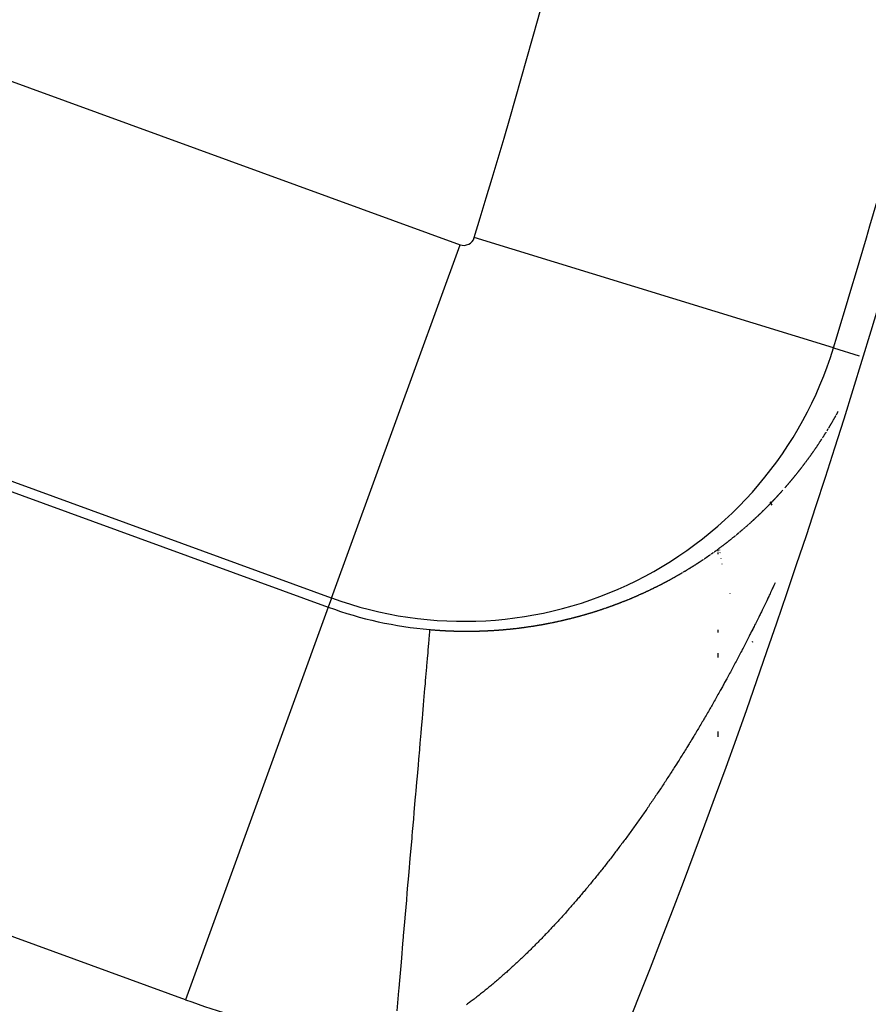
# Model space of a CAD drawing. Units: millimetres. Extents: x -239 to 387, y -265 to 265.
# Drawn here: x 373 to 377, y 15 to 20 of the extents above; entities that cross this region are included whole.
import ezdxf

# ---------------------------------------------------------------- set-up
doc = ezdxf.new("R2010")
doc.units = ezdxf.units.MM
doc.linetypes.add('DASHED', pattern=[9.652, 8.128, -1.524])
doc.layers.add('nevidi', color=4, linetype='DASHED')

msp = doc.modelspace()

# ---------------------------------------------------------------- linework, layer by layer
at = {"color": 2}
for p, q in [((376.7672, 17.828), (376.7713, 17.8215)), ((376.7721, 17.8204), (376.7767, 17.8131)), ((376.5181, 17.6013), (376.5181, 17.5979)), ((376.5181, 17.5979), (376.5181, 17.5938)), ((376.5181, 17.5886), (376.5181, 17.5874)), ((376.5181, 17.5836), (376.5181, 17.5785)), ((376.5181, 17.2166), (376.5181, 17.2024)), ((376.5181, 17.1045), (376.5181, 17.0841)), ((376.5181, 16.7286), (376.5181, 16.7046))]:
    msp.add_line(p, q, dxfattribs=at)
for radius, start, end in [(41, 319.56665, 345.7961), (45, 194.14186, 345.85814)]:
    msp.add_arc((338.0181, 30.5495), radius, start, end, dxfattribs=at)
at = {"layer": 'nevidi', "color": 7, "linetype": 'Continuous'}
for p, q in [((372.461, 20.0861), (375.2841, 19.0585)), ((377.0716, 18.5645), (375.3519, 19.0923)), ((374.6688, 17.3681), (375.2841, 19.0585)), ((377.0716, 18.5645), (377.1948, 18.5267)), ((374.6688, 17.3681), (371.8457, 18.3956)), ((371.8298, 18.3519), (374.6529, 17.3244)), ((377.0854, 18.2446), (377.0861, 18.246)), ((377.0862, 18.2462), (377.087, 18.2477)), ((376.5279, 17.5972), (376.5276, 17.5992)), ((376.5297, 17.5859), (376.5295, 17.5875)), ((376.5309, 17.5787), (376.5307, 17.5798)), ((376.5347, 17.5551), (376.5345, 17.5567)), ((376.5392, 17.5299), (376.5389, 17.5311)), ((376.5772, 17.3896), (376.5769, 17.3905)), ((374.6688, 17.3681), (374.6529, 17.3244)), ((374.6529, 17.3244), (373.9693, 15.4461)), ((376.6861, 17.1557), (376.6835, 17.1603)), ((373.9693, 15.4461), (371.1462, 16.4737))]:
    msp.add_line(p, q, dxfattribs=at)
for points in [[(377.0644, 18.2078), (377.0647, 18.2083), (377.0655, 18.2098), (377.0664, 18.2113), (377.0666, 18.2117), (377.0673, 18.2128), (377.0682, 18.2143), (377.0683, 18.2145), (377.0693, 18.2162), (377.0706, 18.2186), (377.0708, 18.2188), (377.0716, 18.2203), (377.0723, 18.2215), (377.0725, 18.2219), (377.0734, 18.2234), (377.0742, 18.2249), (377.0745, 18.2254), (377.0751, 18.2264), (377.076, 18.2279), (377.0762, 18.2283), (377.0768, 18.2294), (377.0777, 18.2309), (377.0784, 18.2322), (377.0785, 18.2325), (377.0794, 18.234), (377.08, 18.2351), (377.0803, 18.2355), (377.0811, 18.237), (377.082, 18.2385), (377.0823, 18.2392), (377.0828, 18.2401), (377.0837, 18.2416)], [(377.0877, 18.2489), (377.0879, 18.2492), (377.0887, 18.2507), (377.0896, 18.2523), (377.0899, 18.2529), (377.0904, 18.2538), (377.0912, 18.2553), (377.0915, 18.2558), (377.0921, 18.2568), (377.0929, 18.2584), (377.0938, 18.2599)], [(377.0483, 18.1807), (377.0486, 18.1813), (377.0495, 18.1828), (377.0504, 18.1843), (377.0506, 18.1845), (377.0513, 18.1858), (377.0522, 18.1873), (377.0523, 18.1874), (377.0531, 18.1888), (377.054, 18.1903), (377.0546, 18.1913), (377.0549, 18.1917), (377.0558, 18.1932)], [(377.0564, 18.1942), (377.0567, 18.1947), (377.0576, 18.1962), (377.0585, 18.1977), (377.0587, 18.1981), (377.0594, 18.1992), (377.0602, 18.2007), (377.0604, 18.201), (377.0611, 18.2022), (377.062, 18.2038), (377.0627, 18.2049), (377.0629, 18.2053), (377.0638, 18.2068)], [(377.0191, 18.1339), (377.0201, 18.1354), (377.021, 18.1369), (377.0215, 18.1377), (377.0219, 18.1383), (377.0229, 18.1398), (377.0233, 18.1406), (377.0238, 18.1413), (377.0248, 18.1428), (377.0257, 18.1442), (377.0258, 18.1444), (377.0276, 18.1472), (377.0285, 18.1487), (377.0294, 18.1501), (377.03, 18.151), (377.0303, 18.1516), (377.0313, 18.1531), (377.0318, 18.1539), (377.0322, 18.1546), (377.0331, 18.156), (377.034, 18.1575), (377.0342, 18.1577), (377.035, 18.159), (377.0359, 18.1605), (377.036, 18.1606), (377.0368, 18.162)], [(377.0401, 18.1673), (377.0405, 18.1679), (377.0414, 18.1694), (377.0423, 18.1709), (377.0424, 18.1711), (377.0432, 18.1723), (377.0441, 18.1738), (377.0442, 18.174), (377.045, 18.1753), (377.0459, 18.1768)], [(376.9798, 18.0751), (376.9803, 18.0759), (376.9813, 18.0773), (376.9823, 18.0787), (376.9824, 18.0789), (376.9843, 18.0816), (376.9853, 18.0831), (376.9863, 18.0845), (376.9868, 18.0853), (376.9873, 18.0859), (376.9882, 18.0874), (376.9887, 18.0881), (376.9892, 18.0888), (376.9902, 18.0903), (376.9912, 18.0917), (376.9913, 18.0918), (376.9932, 18.0946), (376.9941, 18.0961), (376.9951, 18.0975), (376.9957, 18.0983), (376.9961, 18.0989), (376.9971, 18.1004), (376.9975, 18.1011), (376.998, 18.1018), (376.999, 18.1033), (377, 18.1048), (377.0001, 18.1049), (377.0019, 18.1077), (377.0029, 18.1091), (377.0038, 18.1106), (377.0044, 18.1114), (377.0048, 18.112)], [(377.0063, 18.1142), (377.0067, 18.1149), (377.0077, 18.1164), (377.0087, 18.1178), (377.0087, 18.118), (377.0106, 18.1208), (377.0115, 18.1222), (377.0125, 18.1237), (377.013, 18.1245), (377.0134, 18.1252), (377.0144, 18.1266), (377.0149, 18.1273), (377.0153, 18.1281), (377.0163, 18.1295)], [(376.943, 18.0239), (376.9436, 18.0246), (376.9446, 18.026), (376.9456, 18.0274), (376.9457, 18.0276), (376.9477, 18.0303), (376.9488, 18.0317), (376.9498, 18.0331), (376.9504, 18.0339), (376.9508, 18.0345), (376.9519, 18.0359), (376.9524, 18.0366), (376.9529, 18.0373), (376.9539, 18.0388), (376.955, 18.0402), (376.9551, 18.0403), (376.957, 18.043), (376.9581, 18.0444), (376.9591, 18.0459), (376.9597, 18.0467), (376.9601, 18.0473), (376.9611, 18.0487), (376.9616, 18.0494), (376.9622, 18.0501), (376.9632, 18.0515), (376.9642, 18.053), (376.9643, 18.0531), (376.9662, 18.0558), (376.9672, 18.0572), (376.9683, 18.0587), (376.9688, 18.0595), (376.9693, 18.0601), (376.9703, 18.0615), (376.9708, 18.0622), (376.9713, 18.063), (376.9723, 18.0644), (376.9733, 18.0658), (376.9734, 18.0659), (376.9753, 18.0687), (376.9763, 18.0701), (376.9773, 18.0716), (376.9779, 18.0724), (376.9783, 18.073)], [(376.9241, 17.9988), (376.9245, 17.9994), (376.9256, 18.0008), (376.9267, 18.0022), (376.9268, 18.0024), (376.9277, 18.0036), (376.9288, 18.005), (376.9289, 18.0051), (376.9289, 18.0052), (376.9299, 18.0064), (376.9309, 18.0078), (376.9316, 18.0087), (376.932, 18.0092), (376.933, 18.0106), (376.9336, 18.0113), (376.9341, 18.012), (376.9352, 18.0134), (376.9362, 18.0148), (376.9364, 18.015), (376.9383, 18.0176), (376.9394, 18.019), (376.9404, 18.0204), (376.9411, 18.0213), (376.9415, 18.0218), (376.9425, 18.0232)], [(376.8387, 17.8948), (376.8393, 17.8956), (376.8405, 17.8969), (376.8417, 17.8982), (376.8439, 17.9008), (376.844, 17.9009), (376.8452, 17.9022), (376.8464, 17.9036), (376.8469, 17.9043), (376.8475, 17.9049), (376.8487, 17.9063), (376.8491, 17.9068), (376.8498, 17.9076), (376.851, 17.9089), (376.8522, 17.9103), (376.8543, 17.9128), (376.8545, 17.913), (376.8556, 17.9143), (376.8568, 17.9157), (376.8573, 17.9162), (376.8579, 17.917), (376.8591, 17.9184), (376.8595, 17.9188), (376.8602, 17.9197), (376.8614, 17.9211), (376.8624, 17.9223), (376.8625, 17.9224), (376.8637, 17.9238), (376.8646, 17.9249), (376.8648, 17.9251), (376.866, 17.9265), (376.8671, 17.9278), (376.8675, 17.9284), (376.8682, 17.9292), (376.8694, 17.9306), (376.8697, 17.9309), (376.8705, 17.9319), (376.8716, 17.9333), (376.8726, 17.9344), (376.8728, 17.9346), (376.8739, 17.936), (376.8748, 17.937), (376.875, 17.9373), (376.8762, 17.9387), (376.8773, 17.9401), (376.8777, 17.9405), (376.8784, 17.9414), (376.8795, 17.9428), (376.8798, 17.9431), (376.8807, 17.9442), (376.8818, 17.9455), (376.8827, 17.9467), (376.8829, 17.9469), (376.884, 17.9483), (376.8848, 17.9492), (376.8852, 17.9496), (376.8863, 17.951), (376.8874, 17.9524), (376.8877, 17.9528), (376.8885, 17.9537), (376.8896, 17.9551), (376.8898, 17.9553), (376.8907, 17.9565), (376.8918, 17.9578), (376.8927, 17.9589), (376.893, 17.9592), (376.8941, 17.9606)], [(376.8948, 17.9615), (376.8952, 17.962), (376.8963, 17.9633), (376.8974, 17.9647), (376.8976, 17.9651), (376.8985, 17.9661), (376.8996, 17.9675), (376.8998, 17.9677), (376.9007, 17.9688), (376.9018, 17.9702), (376.9026, 17.9713), (376.9029, 17.9716), (376.904, 17.973), (376.9046, 17.9738), (376.9051, 17.9744), (376.9062, 17.9758), (376.9072, 17.9771), (376.9075, 17.9775), (376.9083, 17.9785), (376.9094, 17.9799), (376.9095, 17.98), (376.9105, 17.9813), (376.9116, 17.9827), (376.9124, 17.9836), (376.9127, 17.9841), (376.9138, 17.9854), (376.9144, 17.9863), (376.9149, 17.9868), (376.9159, 17.9882), (376.917, 17.9896), (376.9172, 17.9898), (376.9181, 17.991), (376.9192, 17.9924), (376.9193, 17.9925), (376.9202, 17.9938), (376.9213, 17.9952)], [(376.7215, 17.7723), (376.7224, 17.7732), (376.7228, 17.7736), (376.7241, 17.7748), (376.7254, 17.7761), (376.7257, 17.7764), (376.7267, 17.7774), (376.728, 17.7786), (376.7282, 17.7788), (376.7293, 17.7799), (376.7306, 17.7812), (376.7316, 17.7821), (376.7319, 17.7824), (376.7332, 17.7837), (376.734, 17.7844), (376.7345, 17.785), (376.7358, 17.7862), (376.7371, 17.7875), (376.7373, 17.7877), (376.7384, 17.7888), (376.7397, 17.79), (376.7398, 17.7901), (376.741, 17.7913), (376.7423, 17.7926), (376.7431, 17.7934), (376.7435, 17.7938), (376.7448, 17.7951), (376.7455, 17.7958), (376.7461, 17.7964), (376.7474, 17.7977), (376.7487, 17.7989), (376.7488, 17.799), (376.7512, 17.8015), (376.7525, 17.8028), (376.7538, 17.804), (376.7545, 17.8048), (376.755, 17.8053), (376.7563, 17.8066), (376.7569, 17.8072), (376.7576, 17.8079), (376.7588, 17.8092), (376.7601, 17.8104), (376.7625, 17.8129), (376.7626, 17.813), (376.7639, 17.8143), (376.7645, 17.8149), (376.7658, 17.8162), (376.7664, 17.8169), (376.7677, 17.8182), (376.7682, 17.8187), (376.7689, 17.8194), (376.7702, 17.8207), (376.7713, 17.8219), (376.7714, 17.822), (376.7727, 17.8233), (376.7737, 17.8244), (376.7739, 17.8246), (376.7752, 17.8259), (376.7764, 17.8272), (376.777, 17.8277), (376.7777, 17.8285), (376.7789, 17.8298), (376.7793, 17.8302), (376.7802, 17.8311), (376.7814, 17.8324), (376.7826, 17.8336), (376.7827, 17.8337), (376.7839, 17.835), (376.7848, 17.836), (376.7851, 17.8363), (376.7864, 17.8376), (376.7876, 17.8389), (376.788, 17.8393), (376.7888, 17.8402), (376.7901, 17.8415), (376.7904, 17.8418), (376.7913, 17.8428), (376.7925, 17.8441), (376.7935, 17.8452), (376.7938, 17.8454), (376.795, 17.8467), (376.7958, 17.8476), (376.7962, 17.848), (376.7974, 17.8493), (376.7986, 17.8506), (376.799, 17.8509), (376.7999, 17.8519), (376.8011, 17.8532), (376.8013, 17.8534), (376.8023, 17.8545), (376.8035, 17.8558), (376.8044, 17.8568), (376.8047, 17.8572), (376.8059, 17.8585), (376.8068, 17.8593), (376.8072, 17.8598), (376.8084, 17.8611), (376.8096, 17.8624), (376.8099, 17.8627), (376.8108, 17.8637), (376.812, 17.865), (376.8121, 17.8652), (376.8132, 17.8664), (376.8144, 17.8677), (376.8152, 17.8686), (376.8156, 17.869), (376.8168, 17.8703), (376.8175, 17.8711), (376.818, 17.8716), (376.8192, 17.873), (376.8204, 17.8743), (376.8206, 17.8745), (376.8228, 17.8769), (376.824, 17.8783), (376.8252, 17.8796), (376.8259, 17.8804), (376.8264, 17.8809), (376.8275, 17.8822), (376.8281, 17.8829), (376.8287, 17.8836)], [(376.6869, 17.7399), (376.6883, 17.7411), (376.6896, 17.7424), (376.6903, 17.743), (376.691, 17.7436), (376.6923, 17.7449), (376.6928, 17.7453), (376.6937, 17.7461), (376.695, 17.7473), (376.6962, 17.7485), (376.6963, 17.7486), (376.6977, 17.7498), (376.6988, 17.7509), (376.699, 17.7511), (376.7003, 17.7523), (376.7017, 17.7536), (376.7022, 17.7541), (376.703, 17.7548), (376.7043, 17.756), (376.7047, 17.7564), (376.7057, 17.7573), (376.707, 17.7585), (376.7081, 17.7596), (376.7083, 17.7598), (376.7096, 17.761), (376.7106, 17.762), (376.711, 17.7623), (376.7123, 17.7635), (376.7136, 17.7648), (376.714, 17.7652), (376.7149, 17.7661), (376.7162, 17.7673), (376.7165, 17.7676), (376.7176, 17.7686), (376.7189, 17.7698), (376.7199, 17.7708)], [(376.6502, 17.707), (376.6513, 17.7081), (376.6527, 17.7093), (376.6537, 17.7101), (376.6541, 17.7105), (376.6555, 17.7117), (376.6563, 17.7124), (376.6569, 17.7129), (376.6583, 17.7141), (376.6596, 17.7154), (376.6599, 17.7156), (376.661, 17.7166), (376.6624, 17.7178), (376.6625, 17.7179), (376.6638, 17.719)], [(376.6651, 17.7202), (376.666, 17.721), (376.6665, 17.7215)], [(376.6686, 17.7233), (376.6693, 17.7239), (376.6706, 17.7251), (376.672, 17.7264), (376.6721, 17.7265), (376.6747, 17.7288), (376.6761, 17.73), (376.6774, 17.7313), (376.6782, 17.732), (376.6788, 17.7325), (376.6802, 17.7337), (376.6807, 17.7343), (376.6815, 17.735), (376.6829, 17.7362), (376.6842, 17.7374), (376.6868, 17.7398)], [(376.5867, 17.654), (376.5873, 17.6545), (376.5888, 17.6556), (376.5903, 17.6568), (376.5905, 17.657), (376.5932, 17.6592), (376.5946, 17.6603), (376.5961, 17.6615), (376.5969, 17.6622), (376.5975, 17.6627), (376.5989, 17.6639), (376.5996, 17.6644), (376.6004, 17.665), (376.6018, 17.6662), (376.6033, 17.6674)], [(376.606, 17.6697), (376.6061, 17.6698), (376.6076, 17.6709), (376.609, 17.6721), (376.6097, 17.6727), (376.6104, 17.6733), (376.6119, 17.6745), (376.6124, 17.6749), (376.6133, 17.6757), (376.6147, 17.6769), (376.616, 17.678), (376.6162, 17.6781), (376.6176, 17.6792), (376.6188, 17.6802), (376.619, 17.6804), (376.6204, 17.6816)], [(376.6219, 17.6828), (376.6224, 17.6833), (376.6233, 17.684), (376.6247, 17.6852)], [(376.6251, 17.6856), (376.6261, 17.6864), (376.6275, 17.6876), (376.6287, 17.6886), (376.6289, 17.6888), (376.6303, 17.69), (376.6314, 17.6909), (376.6318, 17.6912), (376.6332, 17.6924), (376.6346, 17.6936), (376.635, 17.694), (376.636, 17.6948), (376.6374, 17.696), (376.6377, 17.6963), (376.6388, 17.6972)], [(376.6416, 17.6996), (376.643, 17.7008), (376.6439, 17.7016), (376.6444, 17.702), (376.6458, 17.7032), (376.6472, 17.7044), (376.6475, 17.7047), (376.6486, 17.7056)], [(376.5385, 17.6165), (376.54, 17.6176), (376.5407, 17.6182), (376.5415, 17.6188), (376.543, 17.6199), (376.5445, 17.621), (376.5474, 17.6232), (376.5475, 17.6233), (376.549, 17.6245), (376.5505, 17.6256), (376.5512, 17.6261), (376.552, 17.6267), (376.5535, 17.6279), (376.554, 17.6283), (376.555, 17.629), (376.5565, 17.6302), (376.5578, 17.6312), (376.5579, 17.6313), (376.5594, 17.6325), (376.5606, 17.6334), (376.5609, 17.6336), (376.5624, 17.6348), (376.5639, 17.6359), (376.5644, 17.6363), (376.5653, 17.6371), (376.5668, 17.6382), (376.5672, 17.6385), (376.5683, 17.6394), (376.5698, 17.6405), (376.5709, 17.6414), (376.5712, 17.6417), (376.5727, 17.6428), (376.5737, 17.6436), (376.5742, 17.644), (376.5757, 17.6452), (376.5771, 17.6463), (376.5775, 17.6466), (376.5789, 17.6478), (376.5802, 17.6487), (376.5815, 17.6498), (376.583, 17.651), (376.5839, 17.6518), (376.5844, 17.6521)], [(376.4519, 17.5548), (376.452, 17.5548), (376.4536, 17.5559), (376.4552, 17.557), (376.4559, 17.5575), (376.4568, 17.5581), (376.4583, 17.5591), (376.4589, 17.5595), (376.4599, 17.5602), (376.4615, 17.5613), (376.463, 17.5623), (376.4631, 17.5624), (376.4647, 17.5634), (376.4659, 17.5643), (376.4662, 17.5645), (376.4678, 17.5656), (376.4694, 17.5667), (376.4699, 17.567), (376.4709, 17.5678), (376.4725, 17.5688), (376.4728, 17.569), (376.4741, 17.5699), (376.4756, 17.571), (376.4767, 17.5718), (376.4772, 17.5721), (376.4788, 17.5732), (376.4797, 17.5738), (376.4803, 17.5743), (376.4819, 17.5754), (376.4834, 17.5765)], [(376.4865, 17.5786), (376.4881, 17.5797), (376.4897, 17.5808), (376.4906, 17.5815), (376.4912, 17.5819), (376.4927, 17.583), (376.4934, 17.5835), (376.4943, 17.5841), (376.4958, 17.5852), (376.4974, 17.5863)], [(376.5002, 17.5884), (376.5005, 17.5885), (376.502, 17.5896), (376.5035, 17.5907), (376.5042, 17.5912), (376.5051, 17.5919), (376.5066, 17.593), (376.5071, 17.5933), (376.5081, 17.5941), (376.5097, 17.5952), (376.511, 17.5961)], [(376.5138, 17.5982), (376.5143, 17.5985), (376.5158, 17.5996), (376.5173, 17.6008), (376.5177, 17.601), (376.5188, 17.6019), (376.5204, 17.603), (376.5206, 17.6032), (376.5219, 17.6041), (376.5234, 17.6052), (376.5245, 17.606)], [(376.5249, 17.6064), (376.5264, 17.6075), (376.5273, 17.6081), (376.528, 17.6086), (376.5295, 17.6097), (376.531, 17.6109), (376.5312, 17.611), (376.534, 17.6131), (376.5355, 17.6142), (376.537, 17.6154)], [(376.3516, 17.4914), (376.3525, 17.492), (376.3542, 17.4929), (376.3559, 17.4939), (376.3589, 17.4958), (376.3592, 17.4959), (376.3609, 17.4969), (376.3625, 17.4979), (376.3631, 17.4983), (376.3642, 17.4989), (376.3659, 17.4999), (376.3663, 17.5002), (376.3675, 17.5009), (376.3692, 17.5019), (376.3705, 17.5027), (376.3709, 17.503), (376.3725, 17.504), (376.3735, 17.5045), (376.3752, 17.5056), (376.3758, 17.506), (376.3775, 17.507), (376.3776, 17.5071), (376.3808, 17.509), (376.3825, 17.51), (376.3841, 17.511), (376.3849, 17.5116), (376.3858, 17.5121), (376.3874, 17.5131), (376.3879, 17.5134), (376.389, 17.5141), (376.3907, 17.5151), (376.3921, 17.516), (376.3923, 17.5161), (376.394, 17.5172), (376.3952, 17.5179), (376.3956, 17.5182), (376.3972, 17.5192), (376.3989, 17.5203), (376.3993, 17.5205), (376.4005, 17.5213), (376.4021, 17.5223), (376.4024, 17.5225), (376.4038, 17.5233), (376.4054, 17.5244), (376.4065, 17.5251), (376.407, 17.5254), (376.4087, 17.5264)], [(376.4095, 17.527), (376.4103, 17.5275), (376.4119, 17.5285), (376.4135, 17.5296), (376.4137, 17.5296), (376.4166, 17.5316), (376.4168, 17.5316), (376.4184, 17.5327), (376.42, 17.5337), (376.4208, 17.5342), (376.4216, 17.5348), (376.4232, 17.5358), (376.4238, 17.5362), (376.4248, 17.5369), (376.4265, 17.5379), (376.4278, 17.5388), (376.4281, 17.539), (376.4297, 17.54)], [(376.4309, 17.5408), (376.4313, 17.5411), (376.4329, 17.5421), (376.4345, 17.5432), (376.4349, 17.5434), (376.4361, 17.5442), (376.4377, 17.5453), (376.4379, 17.5454), (376.4393, 17.5463), (376.4409, 17.5474), (376.4419, 17.5481), (376.4425, 17.5485), (376.4441, 17.5495), (376.4449, 17.5501), (376.4457, 17.5506), (376.4473, 17.5516), (376.4488, 17.5527)], [(376.3071, 17.4658), (376.3084, 17.4666), (376.3101, 17.4675), (376.3114, 17.4683), (376.3118, 17.4685), (376.3135, 17.4695), (376.3145, 17.47), (376.3152, 17.4704), (376.317, 17.4714), (376.3187, 17.4724), (376.3188, 17.4724), (376.3219, 17.4742), (376.3221, 17.4743), (376.3238, 17.4753), (376.3255, 17.4762), (376.3263, 17.4767), (376.3272, 17.4772), (376.3289, 17.4782), (376.3294, 17.4785), (376.3306, 17.4792), (376.3323, 17.4801), (376.3337, 17.481), (376.334, 17.4811), (376.3357, 17.4821), (376.3368, 17.4828), (376.3374, 17.4831), (376.339, 17.4841), (376.3407, 17.485), (376.3411, 17.4853), (376.3424, 17.486), (376.3441, 17.487), (376.3442, 17.4871), (376.3458, 17.488), (376.3475, 17.489), (376.3485, 17.4896), (376.3492, 17.49)], [(376.1756, 17.3987), (376.1768, 17.3993), (376.1787, 17.4002), (376.1801, 17.4008), (376.1805, 17.401), (376.1823, 17.4019), (376.1835, 17.4024), (376.1842, 17.4028), (376.186, 17.4036), (376.1878, 17.4045), (376.1881, 17.4046), (376.1913, 17.4062), (376.1915, 17.4062), (376.1933, 17.4071), (376.1951, 17.408), (376.196, 17.4084), (376.197, 17.4088), (376.1988, 17.4097), (376.1993, 17.41), (376.2006, 17.4106), (376.2024, 17.4115), (376.2038, 17.4121), (376.2042, 17.4123), (376.206, 17.4132), (376.2072, 17.4138), (376.2079, 17.4141), (376.2097, 17.415), (376.2115, 17.4159), (376.2117, 17.416), (376.2151, 17.4176), (376.2169, 17.4185), (376.2187, 17.4194), (376.2196, 17.4199), (376.2205, 17.4203), (376.2223, 17.4212), (376.2229, 17.4215), (376.2241, 17.4221), (376.2259, 17.423), (376.2274, 17.4237), (376.2277, 17.4239), (376.2295, 17.4248), (376.2307, 17.4254), (376.2312, 17.4257), (376.233, 17.4266), (376.2348, 17.4275), (376.2351, 17.4276), (376.2384, 17.4293), (376.2402, 17.4302), (376.242, 17.4311), (376.2429, 17.4316), (376.2437, 17.432), (376.2455, 17.4329), (376.2462, 17.4333), (376.2473, 17.4338), (376.2491, 17.4347), (376.2506, 17.4355), (376.2508, 17.4357), (376.2526, 17.4366), (376.2539, 17.4373), (376.2544, 17.4375), (376.2561, 17.4384), (376.2579, 17.4393), (376.2583, 17.4395), (376.2597, 17.4402), (376.2614, 17.4412), (376.2616, 17.4412), (376.2632, 17.4421), (376.2649, 17.443), (376.266, 17.4436), (376.2667, 17.4439), (376.2685, 17.4449), (376.2692, 17.4453), (376.2702, 17.4458), (376.272, 17.4467), (376.2736, 17.4476), (376.2737, 17.4477), (376.2755, 17.4486), (376.2768, 17.4493), (376.2772, 17.4495), (376.279, 17.4505), (376.2807, 17.4514), (376.2812, 17.4517), (376.2824, 17.4523), (376.2842, 17.4533), (376.2844, 17.4534), (376.2859, 17.4542), (376.2877, 17.4552), (376.2888, 17.4558), (376.2894, 17.4561), (376.2911, 17.4571), (376.292, 17.4575), (376.2929, 17.458), (376.2946, 17.459), (376.2963, 17.4599), (376.2995, 17.4617), (376.2998, 17.4618), (376.3015, 17.4628), (376.3032, 17.4637), (376.3039, 17.4641), (376.3049, 17.4647), (376.3067, 17.4656)], [(376.7926, 17.4409), (376.7894, 17.434), (376.7865, 17.4277), (376.7831, 17.4207), (376.7803, 17.4146), (376.7769, 17.4074), (376.774, 17.4014), (376.7707, 17.3942), (376.7678, 17.3883), (376.7644, 17.3811), (376.7616, 17.3751), (376.7581, 17.368), (376.7553, 17.362), (376.7519, 17.3549), (376.7489, 17.3488), (376.7456, 17.3418), (376.7426, 17.3357), (376.7393, 17.3288), (376.7363, 17.3226), (376.7329, 17.3157), (376.7299, 17.3096), (376.7265, 17.3026), (376.7236, 17.2966), (376.7201, 17.2895), (376.7172, 17.2836), (376.7137, 17.2765), (376.7108, 17.2706), (376.7073, 17.2635), (376.7043, 17.2576), (376.7008, 17.2505), (376.6979, 17.2446), (376.6943, 17.2375), (376.6914, 17.2316), (376.6878, 17.2245), (376.686, 17.2208), (376.6849, 17.2187), (376.6814, 17.2117), (376.6783, 17.2057), (376.6749, 17.1989), (376.6718, 17.1927), (376.6683, 17.1859), (376.6652, 17.1798), (376.6617, 17.173), (376.6586, 17.167), (376.6551, 17.1602), (376.652, 17.1541), (376.6485, 17.1473), (376.6454, 17.1412), (376.6419, 17.1345), (376.6388, 17.1284), (376.6352, 17.1217), (376.6321, 17.1156), (376.6285, 17.1088), (376.6254, 17.1028), (376.6218, 17.0959), (376.6187, 17.0901), (376.6151, 17.0831), (376.612, 17.0773), (376.6083, 17.0704), (376.6052, 17.0645), (376.6016, 17.0577), (376.5984, 17.0518), (376.5948, 17.045), (376.5916, 17.0391), (376.5879, 17.0322), (376.5848, 17.0264), (376.5811, 17.0195), (376.578, 17.0138), (376.5743, 17.0068), (376.5711, 17.0011), (376.5674, 16.9942), (376.5643, 16.9884), (376.5605, 16.9815), (376.5573, 16.9758), (376.5536, 16.9689), (376.5504, 16.9631), (376.5466, 16.9562), (376.5435, 16.9505), (376.5396, 16.9436), (376.5364, 16.9378), (376.5327, 16.931), (376.5294, 16.9252), (376.5257, 16.9185), (376.5224, 16.9126), (376.5187, 16.906), (376.5154, 16.9001), (376.5116, 16.8934), (376.5083, 16.8876), (376.5045, 16.8809), (376.5012, 16.875), (376.4974, 16.8684), (376.4941, 16.8625), (376.4903, 16.8559), (376.4869, 16.85), (376.4838, 16.8445), (376.4831, 16.8434), (376.4798, 16.8375), (376.476, 16.8309), (376.4726, 16.8251), (376.4688, 16.8185), (376.4654, 16.8126), (376.4616, 16.8061), (376.4581, 16.8002), (376.4543, 16.7937), (376.4509, 16.7878), (376.447, 16.7812), (376.4437, 16.7755), (376.4397, 16.7687), (376.4364, 16.7631), (376.4324, 16.7565), (376.429, 16.7507), (376.4251, 16.7442), (376.4217, 16.7383), (376.4178, 16.7319), (376.4143, 16.7261), (376.4104, 16.7195), (376.407, 16.7139), (376.403, 16.7072), (376.3996, 16.7016), (376.3956, 16.695)], [(376.061, 17.3497), (376.0615, 17.3499), (376.0634, 17.3506), (376.0654, 17.3514), (376.0658, 17.3516), (376.0673, 17.3522), (376.0692, 17.3529), (376.0694, 17.353), (376.0712, 17.3537), (376.0731, 17.3545), (376.0742, 17.3549), (376.075, 17.3553), (376.077, 17.356), (376.0777, 17.3563), (376.0789, 17.3568), (376.0808, 17.3576), (376.0825, 17.3582), (376.0828, 17.3584), (376.0847, 17.3591), (376.086, 17.3597), (376.0866, 17.3599), (376.0885, 17.3607), (376.0904, 17.3615), (376.0907, 17.3616), (376.0943, 17.3631), (376.0962, 17.3639), (376.0981, 17.3647), (376.099, 17.365), (376.1, 17.3654), (376.1019, 17.3662), (376.1025, 17.3665), (376.1038, 17.367), (376.1057, 17.3678), (376.1073, 17.3685), (376.1076, 17.3686), (376.1095, 17.3694), (376.1107, 17.3699), (376.1114, 17.3702), (376.1133, 17.3711), (376.1152, 17.3719), (376.1155, 17.372), (376.119, 17.3735), (376.1209, 17.3743), (376.1228, 17.3751), (376.1237, 17.3755), (376.1247, 17.3759), (376.1266, 17.3767), (376.1271, 17.377), (376.1284, 17.3775), (376.1303, 17.3784), (376.1318, 17.379), (376.1322, 17.3792), (376.1341, 17.38), (376.1352, 17.3805), (376.136, 17.3808), (376.1378, 17.3817), (376.1397, 17.3825), (376.1399, 17.3825), (376.1433, 17.3841), (376.1435, 17.3841), (376.1453, 17.385), (376.1472, 17.3858), (376.1481, 17.3862), (376.1491, 17.3866), (376.1509, 17.3875), (376.1515, 17.3877), (376.1528, 17.3883), (376.1546, 17.3891), (376.1561, 17.3898), (376.1571, 17.3903), (376.1595, 17.3913), (376.1602, 17.3917), (376.1621, 17.3925), (376.1639, 17.3934), (376.1641, 17.3934), (376.1675, 17.395), (376.1676, 17.3951), (376.1695, 17.3959), (376.1713, 17.3968), (376.1722, 17.3972), (376.1731, 17.3976), (376.175, 17.3985)], [(375.9759, 17.3185), (375.9764, 17.3187), (375.9784, 17.3194), (375.9804, 17.32), (375.9809, 17.3202), (375.9845, 17.3214), (375.9865, 17.3221), (375.9885, 17.3228), (375.9895, 17.3232), (375.9905, 17.3235), (375.9925, 17.3242), (375.9931, 17.3244), (375.9945, 17.3249), (375.9965, 17.3256), (375.998, 17.3262), (375.9985, 17.3263), (376.0005, 17.327), (376.0017, 17.3275), (376.0025, 17.3278), (376.0044, 17.3285), (376.0064, 17.3292), (376.0066, 17.3292), (376.0103, 17.3306), (376.0104, 17.3306), (376.0124, 17.3313), (376.0144, 17.3321), (376.0151, 17.3323), (376.0164, 17.3328), (376.0183, 17.3335), (376.0188, 17.3337), (376.0203, 17.3342), (376.0223, 17.335), (376.0237, 17.3355), (376.0243, 17.3357), (376.0262, 17.3364), (376.0272, 17.3368), (376.0282, 17.3372), (376.0302, 17.3379), (376.0322, 17.3386), (376.0358, 17.34), (376.0361, 17.3401), (376.0381, 17.3408), (376.04, 17.3416), (376.0406, 17.3418), (376.042, 17.3423), (376.0439, 17.3431), (376.0441, 17.3431), (376.0459, 17.3438), (376.0478, 17.3446), (376.0491, 17.345), (376.0498, 17.3453), (376.0518, 17.3461), (376.0526, 17.3464), (376.0537, 17.3468), (376.0557, 17.3476), (376.0575, 17.3483), (376.0576, 17.3484), (376.0595, 17.3491)], [(375.7498, 17.2556), (375.7502, 17.2557), (375.7523, 17.2562), (375.7537, 17.2565), (375.7545, 17.2567), (375.7567, 17.2571), (375.7589, 17.2576), (375.759, 17.2577), (375.7629, 17.2585), (375.7632, 17.2586), (375.7654, 17.2591), (375.7675, 17.2596), (375.7682, 17.2597), (375.7697, 17.2601), (375.7719, 17.2606), (375.772, 17.2606), (375.774, 17.261), (375.7762, 17.2615), (375.7772, 17.2618), (375.7783, 17.262), (375.7805, 17.2625), (375.781, 17.2627), (375.7827, 17.263), (375.7848, 17.2636), (375.7863, 17.2639), (375.787, 17.2641), (375.7891, 17.2646), (375.7901, 17.2648), (375.7913, 17.2651), (375.7934, 17.2656), (375.7954, 17.2661), (375.7956, 17.2661), (375.7977, 17.2666), (375.7992, 17.267), (375.7998, 17.2671), (375.802, 17.2677), (375.8041, 17.2682), (375.8045, 17.2683), (375.8082, 17.2692), (375.8084, 17.2693), (375.8105, 17.2698), (375.8127, 17.2703), (375.8135, 17.2705), (375.8148, 17.2708), (375.8169, 17.2714), (375.8173, 17.2715), (375.8191, 17.2719), (375.8212, 17.2725), (375.8225, 17.2728), (375.8233, 17.273), (375.8254, 17.2736), (375.8263, 17.2738), (375.8276, 17.2741), (375.8297, 17.2746), (375.8313, 17.2751), (375.8318, 17.2752), (375.8339, 17.2758), (375.8352, 17.2761), (375.836, 17.2763), (375.8381, 17.2769), (375.8403, 17.2774), (375.8404, 17.2775), (375.8442, 17.2785), (375.8445, 17.2785), (375.8466, 17.2791), (375.8487, 17.2797), (375.8493, 17.2799), (375.8508, 17.2802), (375.8529, 17.2808), (375.8531, 17.2809), (375.855, 17.2814), (375.8571, 17.282), (375.8582, 17.2823), (375.8592, 17.2825), (375.8613, 17.2831), (375.862, 17.2833), (375.8634, 17.2837), (375.8655, 17.2843), (375.8671, 17.2847), (375.8676, 17.2849), (375.8697, 17.2855), (375.8708, 17.2858), (375.8718, 17.286), (375.8739, 17.2866), (375.876, 17.2872), (375.8796, 17.2883), (375.8801, 17.2884), (375.8822, 17.289), (375.8843, 17.2896), (375.8848, 17.2898), (375.8864, 17.2902), (375.8885, 17.2908), (375.8886, 17.2909), (375.8905, 17.2914), (375.8926, 17.292), (375.8936, 17.2923), (375.8947, 17.2927), (375.8968, 17.2933), (375.8974, 17.2935), (375.8988, 17.2939), (375.9009, 17.2945), (375.9025, 17.295), (375.903, 17.2951), (375.905, 17.2957), (375.9061, 17.2961), (375.9071, 17.2964), (375.9092, 17.297), (375.9112, 17.2976), (375.915, 17.2988), (375.9153, 17.2989), (375.9174, 17.2995), (375.9194, 17.3001), (375.9201, 17.3003), (375.9215, 17.3008), (375.9236, 17.3014), (375.9237, 17.3015), (375.9277, 17.3027), (375.9288, 17.303), (375.9297, 17.3033), (375.9318, 17.304)], [(375.9318, 17.304), (375.9324, 17.3042), (375.9338, 17.3046), (375.9358, 17.3053), (375.9375, 17.3058), (375.9379, 17.3059), (375.9399, 17.3066), (375.9412, 17.307), (375.942, 17.3072), (375.944, 17.3079), (375.946, 17.3086), (375.9462, 17.3086), (375.9499, 17.3098), (375.9501, 17.3099), (375.9521, 17.3105), (375.9542, 17.3112), (375.955, 17.3115), (375.9562, 17.3119), (375.9582, 17.3126), (375.9585, 17.3127), (375.9603, 17.3132), (375.9623, 17.3139), (375.9635, 17.3143), (375.9643, 17.3146), (375.9663, 17.3153), (375.9673, 17.3156), (375.9683, 17.3159), (375.9704, 17.3166), (375.9722, 17.3172), (375.9724, 17.3173), (375.9744, 17.318)], [(375.5566, 17.2234), (375.5571, 17.2235), (375.5594, 17.2237), (375.5617, 17.224), (375.5621, 17.2241), (375.5662, 17.2245), (375.5663, 17.2246), (375.5686, 17.2249), (375.5709, 17.2251), (375.5716, 17.2252), (375.5732, 17.2254), (375.5755, 17.2257), (375.5757, 17.2257), (375.5778, 17.226), (375.5801, 17.2263), (375.5813, 17.2265), (375.5824, 17.2266), (375.5847, 17.2269), (375.5854, 17.227), (375.587, 17.2272), (375.5893, 17.2275), (375.5909, 17.2277), (375.5916, 17.2278), (375.5939, 17.2281), (375.5949, 17.2283), (375.5961, 17.2285), (375.5984, 17.2288), (375.6004, 17.229), (375.6007, 17.2291), (375.603, 17.2294), (375.6044, 17.2296), (375.6053, 17.2297), (375.6075, 17.2301), (375.6098, 17.2304), (375.6139, 17.231), (375.6144, 17.231), (375.6166, 17.2314), (375.6189, 17.2317), (375.6194, 17.2318), (375.6234, 17.2324), (375.6257, 17.2327), (375.628, 17.2331), (375.6289, 17.2332), (375.6302, 17.2334), (375.6325, 17.2338), (375.6329, 17.2338), (375.6348, 17.2341), (375.637, 17.2345), (375.6382, 17.2347), (375.6393, 17.2349), (375.6415, 17.2352), (375.6422, 17.2353), (375.6438, 17.2356), (375.646, 17.236), (375.6478, 17.2362), (375.6483, 17.2363), (375.6505, 17.2367), (375.6518, 17.2369), (375.6528, 17.2371), (375.655, 17.2374), (375.6571, 17.2378), (375.6573, 17.2378), (375.6595, 17.2382), (375.6611, 17.2385), (375.6618, 17.2386), (375.664, 17.239), (375.6662, 17.2394), (375.6664, 17.2394), (375.6704, 17.2401), (375.6707, 17.2401), (375.673, 17.2405), (375.6752, 17.2409), (375.6759, 17.241), (375.6774, 17.2413), (375.6796, 17.2417), (375.6798, 17.2418), (375.6819, 17.2421), (375.6841, 17.2425), (375.6851, 17.2427), (375.6863, 17.2429), (375.6885, 17.2433), (375.6891, 17.2434), (375.6901, 17.2436), (375.6908, 17.2438), (375.693, 17.2442), (375.6945, 17.2445), (375.6952, 17.2446), (375.6974, 17.245), (375.6984, 17.2452), (375.6996, 17.2454), (375.7019, 17.2459), (375.7037, 17.2462), (375.7041, 17.2463), (375.7063, 17.2467), (375.7076, 17.247), (375.7085, 17.2471), (375.7107, 17.2476), (375.7129, 17.248), (375.7131, 17.248), (375.717, 17.2488), (375.7173, 17.2489), (375.7195, 17.2493), (375.7217, 17.2498), (375.7222, 17.2499), (375.7261, 17.2507), (375.7283, 17.2511), (375.7305, 17.2516), (375.7315, 17.2518), (375.7327, 17.252), (375.7349, 17.2525), (375.7354, 17.2526), (375.7371, 17.2529), (375.7393, 17.2534), (375.7407, 17.2537), (375.7414, 17.2538), (375.7436, 17.2543), (375.7446, 17.2545), (375.7458, 17.2548), (375.748, 17.2552), (375.7498, 17.2556)], [(375.1386, 17.217), (375.1385, 17.2159), (375.1383, 17.2138), (375.1378, 17.2078), (375.1374, 17.2036), (375.1374, 17.2033), (375.1366, 17.1937), (375.136, 17.1876), (375.1348, 17.1739), (375.1341, 17.1656), (375.1331, 17.1543), (375.1326, 17.1481), (375.1317, 17.1379), (375.1299, 17.1166), (375.1288, 17.1045), (375.1267, 17.0799), (375.126, 17.0719), (375.1255, 17.0655), (375.123, 17.0369), (375.1216, 17.0209), (375.1189, 16.9888), (375.1173, 16.971), (375.1161, 16.9576), (375.1143, 16.9357), (375.1126, 16.916), (375.1092, 16.8771), (375.1074, 16.8558), (375.1037, 16.8134), (375.1017, 16.7908), (375.0979, 16.7459), (375.0957, 16.7211), (375.0916, 16.6731), (375.0893, 16.647), (375.0889, 16.6417), (375.085, 16.5967), (375.0825, 16.5687), (375.0779, 16.5152), (375.0754, 16.4863), (375.0719, 16.4457), (375.0705, 16.4298), (375.068, 16.4001), (375.0629, 16.3418), (375.0602, 16.3105), (375.055, 16.2504), (375.0531, 16.2284), (375.0522, 16.2176), (375.0468, 16.155), (375.0439, 16.1217), (375.0384, 16.0575), (375.0354, 16.0232), (375.0329, 15.9937), (375.0297, 15.9574), (375.0267, 15.9223), (375.0209, 15.8551), (375.0178, 15.8193), (375.0119, 15.7517), (375.0114, 15.746), (375.0087, 15.7145), (375.0027, 15.6451), (374.9995, 15.6083), (374.9935, 15.5381), (374.9903, 15.5009), (374.9892, 15.4891), (374.9842, 15.4305), (374.9809, 15.3927)], [(375.1386, 17.217), (375.141, 17.2168), (375.1451, 17.2164), (375.1458, 17.2164), (375.1483, 17.2162), (375.1507, 17.216), (375.1508, 17.216), (375.155, 17.2156), (375.1555, 17.2156), (375.1579, 17.2154), (375.1603, 17.2152), (375.1607, 17.2152), (375.165, 17.2149), (375.1652, 17.2149), (375.1676, 17.2147), (375.17, 17.2145), (375.1707, 17.2145), (375.1749, 17.2142), (375.1773, 17.214), (375.1797, 17.2138), (375.1806, 17.2138), (375.1821, 17.2137), (375.1845, 17.2135), (375.1849, 17.2135), (375.1869, 17.2134), (375.1894, 17.2132), (375.1905, 17.2132), (375.1918, 17.2131), (375.1942, 17.2129), (375.1947, 17.2129), (375.1966, 17.2128), (375.199, 17.2127), (375.2004, 17.2126), (375.2014, 17.2125), (375.2038, 17.2124), (375.2046, 17.2123), (375.2063, 17.2123), (375.2087, 17.2121), (375.2103, 17.212), (375.2111, 17.212), (375.2135, 17.2119), (375.2145, 17.2118), (375.2159, 17.2118), (375.2183, 17.2116), (375.2202, 17.2116), (375.2207, 17.2115), (375.2231, 17.2114), (375.2244, 17.2114), (375.2256, 17.2113), (375.228, 17.2112), (375.2302, 17.2111), (375.2304, 17.2111), (375.2328, 17.211), (375.2343, 17.2109), (375.2352, 17.2109), (375.2376, 17.2108), (375.24, 17.2107), (375.2443, 17.2106), (375.2448, 17.2106), (375.2472, 17.2105), (375.2496, 17.2104), (375.2498, 17.2104), (375.2541, 17.2103), (375.2545, 17.2102), (375.2569, 17.2102), (375.2593, 17.2101), (375.2598, 17.2101), (375.2639, 17.21), (375.2641, 17.21), (375.2665, 17.2099), (375.2689, 17.2099), (375.2696, 17.2098), (375.2713, 17.2098), (375.2737, 17.2098), (375.2739, 17.2097), (375.2761, 17.2097), (375.2785, 17.2097), (375.2794, 17.2096), (375.2809, 17.2096), (375.2833, 17.2096), (375.2837, 17.2096), (375.2857, 17.2095), (375.2881, 17.2095), (375.2893, 17.2095), (375.2905, 17.2095), (375.2929, 17.2094), (375.2934, 17.2094), (375.2953, 17.2094), (375.2977, 17.2094), (375.2992, 17.2094), (375.3001, 17.2094), (375.3025, 17.2094), (375.3033, 17.2093), (375.3049, 17.2093), (375.3073, 17.2093), (375.309, 17.2093), (375.3097, 17.2093), (375.312, 17.2093), (375.3132, 17.2093), (375.3144, 17.2093), (375.3168, 17.2093), (375.3187, 17.2093), (375.3192, 17.2093), (375.3216, 17.2093), (375.323, 17.2093), (375.324, 17.2093), (375.3264, 17.2093), (375.3286, 17.2093), (375.3288, 17.2093), (375.3312, 17.2094), (375.3328, 17.2094), (375.3336, 17.2094), (375.336, 17.2094), (375.3383, 17.2094), (375.3426, 17.2095), (375.3431, 17.2095), (375.3455, 17.2095), (375.3479, 17.2095), (375.3482, 17.2096), (375.3523, 17.2096)], [(375.3523, 17.2096), (375.3527, 17.2096), (375.355, 17.2097), (375.3574, 17.2097), (375.358, 17.2097), (375.3622, 17.2098), (375.3646, 17.2099), (375.3669, 17.2099), (375.3678, 17.2099), (375.3693, 17.21), (375.3717, 17.21), (375.3719, 17.2101), (375.3741, 17.2101), (375.3765, 17.2102), (375.3776, 17.2102), (375.3788, 17.2103), (375.3812, 17.2103), (375.3817, 17.2103), (375.3836, 17.2104), (375.386, 17.2105), (375.3873, 17.2105), (375.3883, 17.2106), (375.3907, 17.2106), (375.3914, 17.2107), (375.3931, 17.2107), (375.3955, 17.2108), (375.3971, 17.2109), (375.3978, 17.2109), (375.4002, 17.211), (375.4013, 17.2111), (375.4026, 17.2111), (375.4049, 17.2112), (375.4069, 17.2113), (375.4073, 17.2113), (375.4097, 17.2114), (375.411, 17.2115), (375.412, 17.2115), (375.4144, 17.2116), (375.4166, 17.2117), (375.4168, 17.2118), (375.4191, 17.2119), (375.4208, 17.212), (375.4215, 17.212), (375.4239, 17.2121), (375.4262, 17.2122), (375.4264, 17.2122), (375.4306, 17.2125), (375.4309, 17.2125), (375.4333, 17.2126), (375.4357, 17.2128), (375.4362, 17.2128), (375.4402, 17.213), (375.4404, 17.213), (375.4427, 17.2132), (375.4451, 17.2133), (375.4458, 17.2134), (375.4482, 17.2135), (375.45, 17.2136), (375.4522, 17.2138), (375.4545, 17.2139), (375.4556, 17.214), (375.4569, 17.2141), (375.4592, 17.2143), (375.4598, 17.2143), (375.4616, 17.2144), (375.4639, 17.2146), (375.4654, 17.2147), (375.4663, 17.2148), (375.4686, 17.2149), (375.4695, 17.215), (375.471, 17.2151), (375.4733, 17.2153), (375.4751, 17.2154), (375.4757, 17.2155), (375.478, 17.2157), (375.4793, 17.2158), (375.4803, 17.2159), (375.4827, 17.216), (375.4849, 17.2162), (375.485, 17.2162), (375.4874, 17.2164), (375.4889, 17.2166), (375.4897, 17.2166), (375.4921, 17.2168), (375.4944, 17.217), (375.4946, 17.217), (375.4986, 17.2174), (375.4991, 17.2174), (375.5014, 17.2176), (375.5037, 17.2179), (375.5042, 17.2179), (375.5084, 17.2183), (375.5107, 17.2185), (375.5131, 17.2187), (375.5139, 17.2188), (375.5154, 17.219), (375.5177, 17.2192), (375.5181, 17.2192), (375.52, 17.2194), (375.5224, 17.2197), (375.5236, 17.2198), (375.5247, 17.2199), (375.527, 17.2201), (375.5277, 17.2202), (375.5293, 17.2204), (375.5317, 17.2206), (375.5333, 17.2208), (375.534, 17.2209), (375.5363, 17.2211), (375.5374, 17.2212), (375.5386, 17.2214), (375.5409, 17.2216), (375.5429, 17.2218), (375.5433, 17.2219), (375.5456, 17.2221), (375.547, 17.2223), (375.5479, 17.2224), (375.5502, 17.2227), (375.5525, 17.2229), (375.5566, 17.2234)], [(376.3956, 16.695), (376.3922, 16.6894), (376.3881, 16.6827), (376.3847, 16.6772), (376.3807, 16.6705), (376.3773, 16.665), (376.3732, 16.6583), (376.3698, 16.6528), (376.3657, 16.6462), (376.3623, 16.6407), (376.3582, 16.6341), (376.3548, 16.6286), (376.3507, 16.622), (376.3473, 16.6165), (376.3432, 16.6099), (376.3397, 16.6044), (376.3356, 16.5978), (376.3321, 16.5923), (376.3281, 16.5859), (376.3245, 16.5803), (376.3204, 16.5738), (376.317, 16.5684), (376.3128, 16.5619), (376.3094, 16.5565), (376.3052, 16.55), (376.3017, 16.5445), (376.2975, 16.538), (376.2941, 16.5326), (376.2899, 16.5261), (376.2864, 16.5208), (376.2822, 16.5143), (376.2787, 16.5089), (376.2745, 16.5025), (376.2727, 16.4997), (376.271, 16.4972), (376.2668, 16.4907), (376.2633, 16.4854), (376.2591, 16.479), (376.2555, 16.4736), (376.2513, 16.4672), (376.2478, 16.4619), (376.2436, 16.4556), (376.24, 16.4503), (376.2358, 16.4439), (376.2323, 16.4387), (376.228, 16.4324), (376.2245, 16.4271), (376.2203, 16.4208), (376.2167, 16.4156), (376.2124, 16.4092), (376.2089, 16.404), (376.2046, 16.3978), (376.201, 16.3924), (376.1969, 16.3864), (376.1932, 16.381), (376.1889, 16.3749), (376.1853, 16.3696), (376.181, 16.3634), (376.1775, 16.3583), (376.1732, 16.352), (376.1696, 16.3469), (376.1652, 16.3407), (376.1616, 16.3355), (376.1573, 16.3294), (376.1537, 16.3242), (376.1494, 16.3181), (376.1458, 16.313), (376.1414, 16.3068), (376.1378, 16.3017), (376.1335, 16.2956), (376.1298, 16.2905), (376.1255, 16.2845), (376.1219, 16.2794), (376.1175, 16.2733), (376.1139, 16.2683), (376.1095, 16.2623), (376.1059, 16.2572), (376.1015, 16.2512), (376.0978, 16.2462), (376.0934, 16.2401), (376.0898, 16.2351), (376.0853, 16.2291), (376.0817, 16.2241), (376.0772, 16.2181), (376.0736, 16.2131), (376.0691, 16.2071), (376.0654, 16.2022), (376.061, 16.1962), (376.0574, 16.1913), (376.0556, 16.189), (376.0529, 16.1854), (376.0492, 16.1805), (376.0447, 16.1745), (376.041, 16.1696), (376.0366, 16.1637), (376.0329, 16.1588), (376.0284, 16.153), (376.0247, 16.1481), (376.0202, 16.1422), (376.0165, 16.1373), (376.012, 16.1315), (376.0082, 16.1266), (376.0037, 16.1208), (376, 16.1159), (375.9954, 16.1101), (375.9917, 16.1053), (375.9872, 16.0995), (375.9834, 16.0947), (375.9788, 16.0889), (375.975, 16.0841), (375.9705, 16.0784), (375.9667, 16.0735), (375.9623, 16.0679), (375.9583, 16.063), (375.9539, 16.0574), (375.95, 16.0526), (375.9454, 16.0469), (375.9416, 16.0422), (375.937, 16.0365), (375.9332, 16.0317)], [(375.9332, 16.0317), (375.9286, 16.0261), (375.9248, 16.0214), (375.9202, 16.0158), (375.9164, 16.0111), (375.9118, 16.0055), (375.9079, 16.0008), (375.9033, 15.9952), (375.8994, 15.9905), (375.8948, 15.9849), (375.8909, 15.9803), (375.8863, 15.9747), (375.8824, 15.9701), (375.8777, 15.9645), (375.8738, 15.9599), (375.8692, 15.9544), (375.8653, 15.9498), (375.8606, 15.9443), (375.8568, 15.9398), (375.8521, 15.9343), (375.8482, 15.9298), (375.8436, 15.9244), (375.8396, 15.9198), (375.8377, 15.9176), (375.835, 15.9145), (375.8309, 15.9098), (375.8264, 15.9046), (375.8223, 15.8999), (375.8178, 15.8947), (375.8138, 15.8901), (375.8091, 15.8849), (375.8052, 15.8804), (375.8005, 15.8751), (375.7965, 15.8706), (375.7918, 15.8654), (375.7879, 15.8609), (375.7831, 15.8557), (375.7792, 15.8513), (375.7745, 15.8461), (375.7705, 15.8417), (375.7658, 15.8365), (375.7619, 15.8322), (375.7571, 15.827), (375.7531, 15.8226), (375.7485, 15.8175), (375.7444, 15.8131), (375.7397, 15.8081), (375.7357, 15.8038), (375.731, 15.7987), (375.7271, 15.7945), (375.7223, 15.7894), (375.7184, 15.7852), (375.7136, 15.7802), (375.7096, 15.776), (375.7049, 15.771), (375.7009, 15.7668), (375.6961, 15.7618), (375.6921, 15.7577), (375.6874, 15.7527), (375.6834, 15.7486), (375.6786, 15.7437), (375.6747, 15.7396), (375.6699, 15.7347), (375.6659, 15.7307), (375.6612, 15.7258), (375.6572, 15.7217), (375.6524, 15.7169), (375.6484, 15.7128), (375.6436, 15.708), (375.6396, 15.704), (375.6349, 15.6994), (375.6308, 15.6953), (375.6261, 15.6907), (375.6224, 15.687), (375.622, 15.6866), (375.6173, 15.682), (375.6132, 15.6779), (375.6085, 15.6734), (375.6044, 15.6694), (375.5997, 15.6649), (375.5956, 15.6608), (375.5909, 15.6563), (375.5868, 15.6524), (375.582, 15.6478), (375.578, 15.644), (375.5732, 15.6395), (375.5691, 15.6356), (375.5644, 15.6312), (375.5603, 15.6273), (375.5556, 15.6229), (375.5514, 15.619), (375.5467, 15.6147), (375.5426, 15.6108), (375.5379, 15.6066), (375.5337, 15.6027), (375.529, 15.5984), (375.5249, 15.5947), (375.5201, 15.5903), (375.516, 15.5866), (375.5113, 15.5824), (375.5071, 15.5786), (375.5024, 15.5745), (375.4982, 15.5707), (375.4935, 15.5666), (375.4893, 15.5629), (375.4846, 15.5588), (375.4804, 15.5551), (375.4757, 15.551), (375.4715, 15.5474), (375.4668, 15.5433), (375.4626, 15.5397), (375.4578, 15.5356), (375.4537, 15.5321), (375.4489, 15.528), (375.4448, 15.5246), (375.44, 15.5206), (375.4359, 15.5172), (375.431, 15.5131), (375.427, 15.5097), (375.4221, 15.5057)], [(375.4221, 15.5057), (375.418, 15.5023), (375.4132, 15.4984), (375.409, 15.495), (375.4043, 15.4912), (375.4001, 15.4878), (375.3953, 15.4839), (375.3912, 15.4806), (375.3863, 15.4768), (375.3823, 15.4736), (375.3774, 15.4697), (375.3733, 15.4665), (375.3684, 15.4627), (375.3644, 15.4596), (375.3595, 15.4558), (375.3555, 15.4527), (375.3506, 15.449), (375.3465, 15.4459), (375.3417, 15.4422), (375.3376, 15.4391), (375.3327, 15.4354), (375.3286, 15.4324), (375.3239, 15.4289), (375.3197, 15.4258), (375.3149, 15.4222)]]:
    msp.add_lwpolyline(points, dxfattribs=at)
for centre, radius, start, end in [((338.0181, 30.5495), 39.0522, 342.93953, 352.25346), ((338.0181, 30.5495), 40.8511, 342.93953, 348.41601), ((375.302, 19.1076), 0.0522, 250, 342.9395), ((375.302, 19.1076), 1.8511, 250, 342.9395), ((375.302, 19.1076), 1.8977, 250, 265.0607), ((375.302, 19.1076), 3.8965, 250, 265.0607)]:
    msp.add_arc(centre, radius, start, end, dxfattribs=at)

doc.saveas('drawing.dxf')
